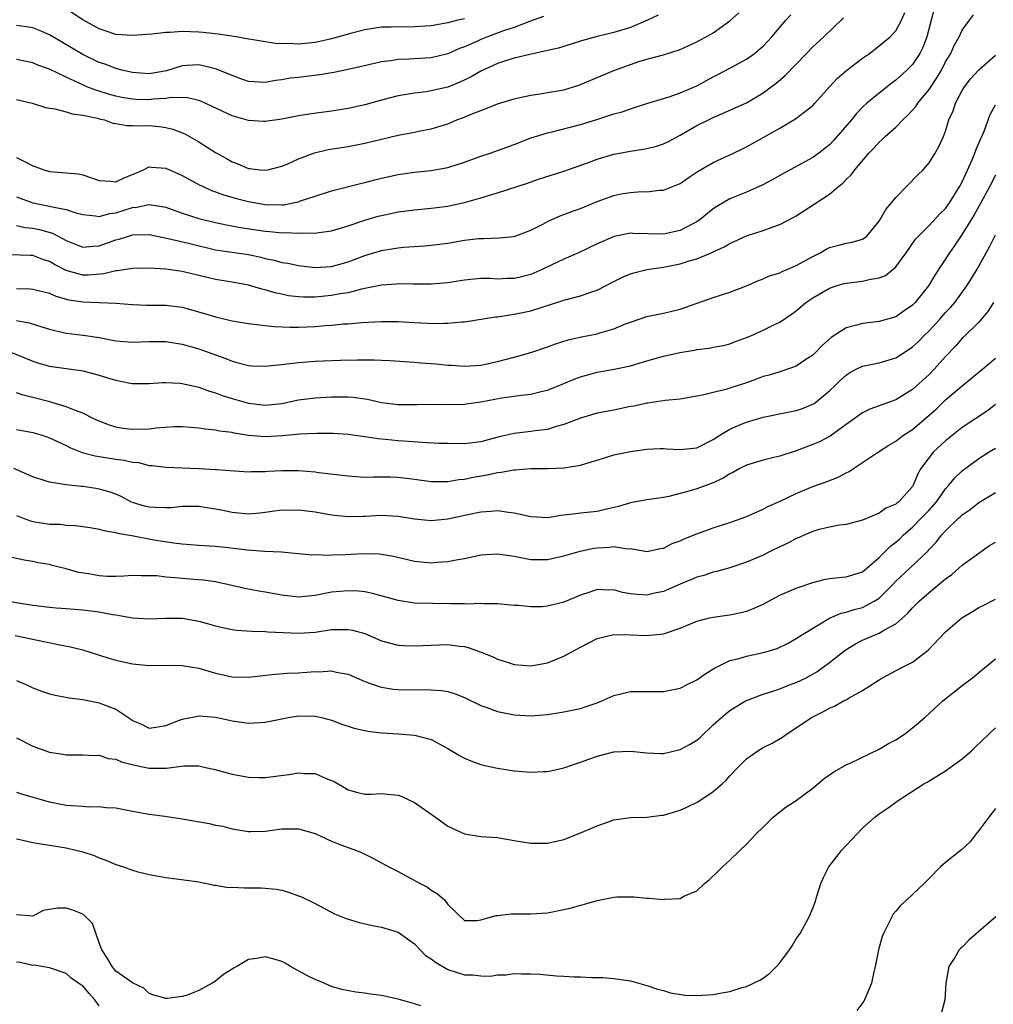
# Model space of a CAD drawing. Units: inches. Extents: x 2604000 to 2607000, y 1509000 to 1512000.
# Drawn here: x 2605247 to 2605365, y 1509882 to 1510001 of the extents above; entities that cross this region are included whole.
import ezdxf

# ---------------------------------------------------------------- set-up
doc = ezdxf.new("R2010")
doc.units = ezdxf.units.IN
doc.header["$MEASUREMENT"] = 0
doc.layers.add('LD26041509_2ft', color=60, linetype='Continuous')

msp = doc.modelspace()

# ---------------------------------------------------------------- linework, layer by layer
at = {"layer": 'LD26041509_2ft'}
for points, elevation in [([(2605357.62, 1510002.38), (2605357.27, 1510001), (2605356.73, 1509999), (2605356.27, 1509997.73), (2605355.88, 1509997), (2605355, 1509995.67), (2605354.34, 1509995), (2605353, 1509993.77), (2605352.55, 1509993.45), (2605351, 1509992.22), (2605349.52, 1509991), (2605349, 1509990.54), (2605348.24, 1509989.76), (2605347.64, 1509989), (2605345.5, 1509986.5), (2605345, 1509985.99), (2605343.73, 1509985), (2605343, 1509984.47), (2605340.25, 1509983), (2605339, 1509982.29), (2605338.19, 1509981.81), (2605336.88, 1509981.12), (2605335, 1509980.31), (2605333, 1509979.48), (2605331.43, 1509978.57), (2605331, 1509978.28), (2605330.28, 1509977.72), (2605329.41, 1509977), (2605329, 1509976.72), (2605328.45, 1509976.45), (2605327, 1509975.68), (2605325, 1509975.24), (2605321.32, 1509975.32), (2605321, 1509975.35), (2605319.04, 1509974.96), (2605317, 1509974.08), (2605314.74, 1509973), (2605313, 1509972.22), (2605311.52, 1509971.52), (2605310.46, 1509971), (2605309, 1509970.37), (2605307.9, 1509970.1), (2605307, 1509969.89), (2605306.12, 1509969.88), (2605305, 1509969.83), (2605304.11, 1509969.89), (2605303, 1509969.88), (2605302.18, 1509969.82), (2605301, 1509969.7), (2605299, 1509969.37), (2605297, 1509969.19), (2605294.81, 1509969.19), (2605293, 1509969.23), (2605292.8, 1509969.2), (2605291, 1509969.08), (2605288.59, 1509968.59), (2605287, 1509968.18), (2605286.03, 1509968.03), (2605285, 1509967.83), (2605283, 1509967.64), (2605281.64, 1509967.64), (2605281, 1509967.67), (2605279.82, 1509967.82), (2605279, 1509967.99), (2605278.16, 1509968.16), (2605277, 1509968.52), (2605276.6, 1509968.6), (2605275, 1509969.08), (2605273, 1509969.46), (2605271, 1509969.78), (2605270.01, 1509970.01), (2605267, 1509970.75), (2605265.01, 1509971.01), (2605263, 1509971.12), (2605261, 1509971.1), (2605259.18, 1509970.82), (2605259, 1509970.82), (2605257.55, 1509970.45), (2605255.7, 1509970.3), (2605255, 1509970.3), (2605253, 1509970.85), (2605251.58, 1509971.58), (2605251, 1509971.94), (2605250.19, 1509972.19), (2605249, 1509972.68), (2605248.68, 1509972.68), (2605245, 1509972.8)], 8576), ([(2605301, 1510001.18), (2605300.22, 1510001), (2605299, 1510000.69), (2605297, 1510000.33), (2605295, 1510000.19), (2605294.18, 1510000.18), (2605293, 1510000.21), (2605292.16, 1510000.16), (2605291, 1510000.16), (2605289, 1509999.85), (2605287.44, 1509999.44), (2605285, 1509998.75), (2605283.57, 1509998.43), (2605283, 1509998.32), (2605281, 1509998.13), (2605279.81, 1509998.19), (2605279, 1509998.18), (2605278.22, 1509998.22), (2605277, 1509998.4), (2605275.32, 1509998.68), (2605275, 1509998.72), (2605273.49, 1509999), (2605271.33, 1509999.32), (2605269.53, 1509999.53), (2605269, 1509999.57), (2605267, 1509999.64), (2605265.54, 1509999.54), (2605265, 1509999.53), (2605263.33, 1509999.33), (2605261, 1509999.15), (2605259, 1509999.3), (2605257.71, 1509999.71), (2605257, 1509999.97), (2605255, 1510001.07), (2605253, 1510002.38)], 8590), ([(2605247, 1509976.26), (2605248.05, 1509976.05), (2605249, 1509975.97), (2605249.8, 1509975.8), (2605251.35, 1509975.35), (2605253, 1509974.46), (2605255, 1509973.65), (2605256.21, 1509973.79), (2605257, 1509973.82), (2605259, 1509974.53), (2605259.38, 1509974.62), (2605260.52, 1509975), (2605261, 1509975.14), (2605263, 1509975.18), (2605265.28, 1509974.72), (2605267.89, 1509974.11), (2605271, 1509973.36), (2605275, 1509972.79), (2605276.46, 1509972.46), (2605277, 1509972.31), (2605278.09, 1509972.09), (2605279, 1509971.82), (2605279.72, 1509971.72), (2605281, 1509971.44), (2605283, 1509971.22), (2605285, 1509971.33), (2605287, 1509971.88), (2605289, 1509972.66), (2605291, 1509973.28), (2605292.49, 1509973.51), (2605293, 1509973.6), (2605293.67, 1509973.67), (2605296.19, 1509973.81), (2605297, 1509973.89), (2605299, 1509974.16), (2605301, 1509974.51), (2605302.71, 1509974.71), (2605303, 1509974.73), (2605303.29, 1509974.71), (2605305.22, 1509974.78), (2605307, 1509974.97), (2605309, 1509975.73), (2605310.44, 1509976.44), (2605311, 1509976.74), (2605312.55, 1509977.45), (2605313, 1509977.59), (2605314.01, 1509977.99), (2605315, 1509978.33), (2605317, 1509979.15), (2605319, 1509979.89), (2605320.11, 1509980.12), (2605321, 1509980.27), (2605322.36, 1509980.36), (2605323, 1509980.34), (2605324.52, 1509980.52), (2605325, 1509980.52), (2605327, 1509981.33), (2605327.98, 1509982.02), (2605329.19, 1509982.81), (2605331, 1509983.88), (2605333.45, 1509985), (2605334.5, 1509985.5), (2605335, 1509985.75), (2605339, 1509988.02), (2605340.89, 1509989.11), (2605341.93, 1509989.93), (2605343, 1509990.74), (2605343.25, 1509991), (2605344.99, 1509993), (2605345.96, 1509994.04), (2605347.09, 1509995), (2605349, 1509996.44), (2605349.81, 1509997), (2605351, 1509997.91), (2605352.32, 1509999), (2605353, 1509999.73), (2605353.68, 1510001), (2605354.08, 1510001.92)], 8578), ([(2605247, 1509991.46), (2605248.91, 1509991), (2605250.51, 1509990.51), (2605251, 1509990.42), (2605251.65, 1509990.35), (2605253, 1509989.98), (2605253.72, 1509989.72), (2605255, 1509989.58), (2605256.8, 1509989.2), (2605257, 1509989.13), (2605257.61, 1509989), (2605258.61, 1509988.61), (2605259, 1509988.56), (2605260.32, 1509988.32), (2605261, 1509988.34), (2605262.3, 1509988.3), (2605263, 1509988.32), (2605264.22, 1509988.22), (2605265, 1509988.09), (2605265.88, 1509987.88), (2605267.31, 1509987.31), (2605267.87, 1509987), (2605269, 1509986.36), (2605271, 1509985.08), (2605272.33, 1509984.33), (2605273, 1509983.93), (2605273.7, 1509983.7), (2605275, 1509983.15), (2605275.14, 1509983.14), (2605276.33, 1509983), (2605277, 1509982.94), (2605277.33, 1509983), (2605279, 1509983.41), (2605279.71, 1509983.71), (2605281, 1509984.32), (2605282.95, 1509985.05), (2605284.58, 1509985.42), (2605287, 1509985.81), (2605289, 1509986.19), (2605293, 1509987.14), (2605295, 1509987.52), (2605295.67, 1509987.67), (2605297, 1509987.91), (2605298.34, 1509988.34), (2605299, 1509988.53), (2605300.1, 1509989), (2605300.76, 1509989.24), (2605301.61, 1509989.61), (2605303, 1509990.15), (2605303.64, 1509990.36), (2605305, 1509990.92), (2605307, 1509991.55), (2605307.69, 1509991.69), (2605309, 1509991.99), (2605310.14, 1509992.14), (2605311, 1509992.28), (2605313, 1509992.64), (2605314.81, 1509993.19), (2605315, 1509993.25), (2605319, 1509994.94), (2605321, 1509995.68), (2605322.03, 1509996.03), (2605323, 1509996.32), (2605325, 1509996.85), (2605327, 1509997.46), (2605328.04, 1509997.96), (2605329, 1509998.39), (2605329.38, 1509998.62), (2605330.13, 1509999), (2605331, 1509999.5), (2605333, 1510000.92), (2605334.09, 1510001.91)], 8584), ([(2605247, 1509984.48), (2605248, 1509984), (2605249, 1509983.47), (2605249.36, 1509983.36), (2605250.32, 1509983), (2605251, 1509982.8), (2605254.5, 1509982.5), (2605255, 1509982.4), (2605257, 1509981.68), (2605258.4, 1509981.6), (2605259, 1509981.53), (2605259.98, 1509982.02), (2605261, 1509982.43), (2605262.32, 1509983), (2605263, 1509983.34), (2605263.29, 1509983.29), (2605265, 1509983.2), (2605267, 1509982.3), (2605269.13, 1509981.13), (2605269.42, 1509981), (2605270.51, 1509980.51), (2605271, 1509980.35), (2605271.97, 1509979.97), (2605273.53, 1509979.53), (2605275, 1509979.15), (2605277, 1509978.8), (2605279, 1509978.77), (2605279.22, 1509978.78), (2605280.37, 1509979), (2605281, 1509979.14), (2605281.23, 1509979.23), (2605283, 1509979.83), (2605285, 1509980.45), (2605288.62, 1509981.38), (2605289, 1509981.46), (2605290.21, 1509981.79), (2605291, 1509981.98), (2605293, 1509982.42), (2605295, 1509982.7), (2605297, 1509982.9), (2605299, 1509983.26), (2605301, 1509983.89), (2605303, 1509984.63), (2605304.11, 1509985), (2605307, 1509986.03), (2605309.14, 1509986.86), (2605309.57, 1509987), (2605311, 1509987.45), (2605311.57, 1509987.57), (2605315, 1509988.46), (2605316.96, 1509989.04), (2605319, 1509989.72), (2605320.01, 1509989.99), (2605321, 1509990.34), (2605321.52, 1509990.48), (2605323.12, 1509991), (2605325, 1509991.59), (2605325.82, 1509991.82), (2605327, 1509992.25), (2605329, 1509993.11), (2605331, 1509994.19), (2605331.55, 1509994.45), (2605333, 1509995.22), (2605335, 1509996.32), (2605335.96, 1509997), (2605336.53, 1509997.47), (2605337, 1509997.9), (2605337.55, 1509998.45), (2605338.05, 1509999), (2605339.73, 1510001), (2605340.33, 1510001.67)], 8582), ([(2605247, 1509968.67), (2605248.64, 1509968.64), (2605249, 1509968.61), (2605251, 1509968.11), (2605251.76, 1509967.76), (2605253.33, 1509967.33), (2605255, 1509967.08), (2605257.02, 1509967.02), (2605259, 1509966.93), (2605261, 1509966.75), (2605262.68, 1509966.68), (2605265, 1509966.66), (2605267, 1509966.42), (2605269.69, 1509965.69), (2605271, 1509965.28), (2605273, 1509964.81), (2605275, 1509964.49), (2605276.31, 1509964.31), (2605277, 1509964.24), (2605278.1, 1509964.1), (2605280.01, 1509964.01), (2605281, 1509964.03), (2605283, 1509964.11), (2605284.22, 1509964.22), (2605285, 1509964.27), (2605286.41, 1509964.41), (2605287, 1509964.44), (2605288.59, 1509964.59), (2605291, 1509964.73), (2605293, 1509964.72), (2605295, 1509964.59), (2605296.52, 1509964.52), (2605297, 1509964.48), (2605298.51, 1509964.51), (2605299, 1509964.5), (2605300.68, 1509964.68), (2605301, 1509964.69), (2605304.73, 1509965.27), (2605305, 1509965.29), (2605306.48, 1509965.52), (2605307, 1509965.58), (2605309, 1509966.01), (2605313, 1509967.29), (2605315, 1509967.8), (2605316.25, 1509968.25), (2605317, 1509968.47), (2605319, 1509969.52), (2605319.99, 1509970.01), (2605321, 1509970.47), (2605321.41, 1509970.59), (2605323, 1509970.98), (2605325, 1509971.25), (2605327, 1509971.64), (2605327.97, 1509971.97), (2605329, 1509972.26), (2605330.93, 1509973.07), (2605331, 1509973.11), (2605332.31, 1509973.69), (2605333, 1509974.12), (2605335, 1509975.03), (2605337, 1509975.67), (2605338.08, 1509976.08), (2605339, 1509976.38), (2605340.72, 1509977.28), (2605341, 1509977.44), (2605343.17, 1509978.83), (2605345, 1509980.07), (2605346.12, 1509981), (2605346.61, 1509981.39), (2605347, 1509981.81), (2605347.61, 1509982.39), (2605348.06, 1509983), (2605349.75, 1509985), (2605350.37, 1509985.63), (2605351, 1509986.31), (2605351.36, 1509986.64), (2605351.7, 1509987), (2605353, 1509988.14), (2605353.84, 1509989), (2605354.43, 1509989.57), (2605355.39, 1509990.61), (2605355.64, 1509991), (2605357, 1509992.67), (2605357.95, 1509994.05), (2605358.51, 1509995), (2605359, 1509995.98), (2605359.61, 1509997), (2605360.03, 1509997.97), (2605360.63, 1509999), (2605361, 1509999.82), (2605361.88, 1510001), (2605362.34, 1510001.66)], 8574), ([(2605324.37, 1510001.63), (2605323.06, 1510001), (2605321, 1510000.13), (2605319, 1509999.53), (2605317, 1509999.06), (2605315.38, 1509998.62), (2605315, 1509998.49), (2605312.34, 1509997.66), (2605311, 1509997.35), (2605308.89, 1509996.89), (2605307, 1509996.44), (2605306.2, 1509996.2), (2605305, 1509995.81), (2605303, 1509994.88), (2605301.83, 1509994.17), (2605300.47, 1509993.53), (2605299, 1509992.96), (2605297, 1509992.49), (2605296.39, 1509992.39), (2605295, 1509992.22), (2605294.04, 1509992.04), (2605293, 1509991.89), (2605291, 1509991.39), (2605289, 1509990.83), (2605287, 1509990.37), (2605285, 1509990.05), (2605284.06, 1509989.94), (2605282.3, 1509989.7), (2605281, 1509989.47), (2605279, 1509989.07), (2605277, 1509988.79), (2605276.8, 1509988.8), (2605275, 1509988.92), (2605273, 1509989.49), (2605270.62, 1509990.62), (2605269.24, 1509991.24), (2605269, 1509991.32), (2605267.64, 1509991.64), (2605265.68, 1509991.68), (2605265, 1509991.57), (2605263.49, 1509991.49), (2605263, 1509991.43), (2605261.46, 1509991.46), (2605261, 1509991.48), (2605259.7, 1509991.7), (2605259, 1509991.86), (2605258.11, 1509992.11), (2605257, 1509992.46), (2605256.58, 1509992.58), (2605255.51, 1509993), (2605255, 1509993.21), (2605254.59, 1509993.41), (2605253, 1509994.13), (2605251, 1509995.1), (2605249.6, 1509995.6), (2605249, 1509995.86), (2605247, 1509996.29)], 8586), ([(2605310.53, 1510001.47), (2605308.84, 1510000.84), (2605307, 1510000.14), (2605305.71, 1509999.71), (2605303.79, 1509999), (2605303, 1509998.68), (2605302.4, 1509998.4), (2605301, 1509997.79), (2605300.42, 1509997.58), (2605299, 1509996.94), (2605297, 1509996.48), (2605294.32, 1509996.32), (2605293, 1509996.28), (2605292.13, 1509996.13), (2605291, 1509995.99), (2605289.66, 1509995.66), (2605287, 1509995.05), (2605285.28, 1509994.72), (2605283.57, 1509994.43), (2605281, 1509994.12), (2605279.99, 1509994.01), (2605279, 1509993.81), (2605278.25, 1509993.75), (2605277, 1509993.5), (2605275, 1509993.62), (2605274.07, 1509993.93), (2605273, 1509994.33), (2605271.13, 1509995.13), (2605269.53, 1509995.53), (2605269, 1509995.63), (2605267.54, 1509995.54), (2605267, 1509995.52), (2605265.08, 1509994.92), (2605263, 1509994.56), (2605261, 1509994.69), (2605259.71, 1509995), (2605259.17, 1509995.17), (2605259, 1509995.2), (2605257.7, 1509995.7), (2605257, 1509995.92), (2605255, 1509996.86), (2605251, 1509999.26), (2605249.78, 1509999.78), (2605249, 1510000.09), (2605248.23, 1510000.23), (2605247, 1510000.39)], 8588), ([(2605247, 1509979.71), (2605249, 1509979.02), (2605251, 1509978.62), (2605251.53, 1509978.47), (2605253, 1509978.21), (2605254.19, 1509977.81), (2605255, 1509977.61), (2605256.54, 1509977.46), (2605257, 1509977.37), (2605258.28, 1509977.72), (2605259, 1509977.79), (2605261, 1509978.43), (2605261.53, 1509978.47), (2605263, 1509978.82), (2605263.24, 1509978.76), (2605265, 1509978.49), (2605267, 1509977.77), (2605269, 1509977.13), (2605269.49, 1509977), (2605271, 1509976.63), (2605272.34, 1509976.34), (2605274.03, 1509976.03), (2605277, 1509975.59), (2605277.56, 1509975.56), (2605279, 1509975.4), (2605279.43, 1509975.43), (2605281, 1509975.35), (2605281.4, 1509975.4), (2605283, 1509975.37), (2605283.45, 1509975.45), (2605285, 1509975.63), (2605287, 1509976.22), (2605289, 1509976.91), (2605290.61, 1509977.39), (2605291, 1509977.5), (2605293, 1509977.93), (2605295, 1509978.18), (2605297, 1509978.35), (2605299, 1509978.61), (2605299.33, 1509978.67), (2605301, 1509979.03), (2605303, 1509979.61), (2605303.89, 1509979.89), (2605305, 1509980.22), (2605308.62, 1509981.38), (2605309.8, 1509981.8), (2605313, 1509982.82), (2605315.82, 1509983.82), (2605317, 1509984.27), (2605319, 1509984.85), (2605321, 1509985.23), (2605322.54, 1509985.46), (2605323, 1509985.55), (2605324.16, 1509985.84), (2605325, 1509986.12), (2605325.6, 1509986.4), (2605327, 1509987.15), (2605329, 1509988.31), (2605330.4, 1509989), (2605331, 1509989.28), (2605332.2, 1509989.8), (2605335, 1509991.07), (2605337, 1509992.25), (2605338.56, 1509993.44), (2605339.64, 1509994.36), (2605342.25, 1509997), (2605343, 1509997.8), (2605344.32, 1509999), (2605346.69, 1510001.31)], 8580), ([(2605247, 1509964.84), (2605248.54, 1509964.54), (2605250.08, 1509964.08), (2605251, 1509963.79), (2605251.62, 1509963.62), (2605253, 1509963.32), (2605255.07, 1509963.07), (2605257, 1509962.78), (2605259, 1509962.38), (2605261, 1509962.22), (2605263, 1509962.31), (2605265, 1509962.3), (2605267, 1509962), (2605269, 1509961.43), (2605271, 1509960.69), (2605272.25, 1509960.25), (2605273, 1509959.92), (2605273.75, 1509959.75), (2605275, 1509959.41), (2605275.39, 1509959.39), (2605277, 1509959.34), (2605277.36, 1509959.36), (2605279, 1509959.55), (2605279.6, 1509959.6), (2605281, 1509959.78), (2605283, 1509959.94), (2605286.06, 1509960.06), (2605288.11, 1509960.11), (2605290.11, 1509960.11), (2605291, 1509960.06), (2605292.03, 1509960.03), (2605295, 1509959.83), (2605295.75, 1509959.75), (2605297.6, 1509959.6), (2605299, 1509959.46), (2605299.44, 1509959.44), (2605301, 1509959.33), (2605303, 1509959.46), (2605305, 1509959.91), (2605307, 1509960.43), (2605309, 1509960.99), (2605311, 1509961.66), (2605311.98, 1509962.02), (2605313.5, 1509962.5), (2605315.13, 1509962.87), (2605317, 1509963.23), (2605317.34, 1509963.34), (2605319, 1509963.82), (2605320.42, 1509964.42), (2605321, 1509964.64), (2605323, 1509965.32), (2605324.39, 1509965.61), (2605325, 1509965.72), (2605327, 1509966.18), (2605331, 1509967.59), (2605333, 1509968.24), (2605334.98, 1509969.02), (2605336.37, 1509969.63), (2605337, 1509969.86), (2605337.79, 1509970.21), (2605339, 1509970.58), (2605339.28, 1509970.72), (2605339.97, 1509971), (2605341, 1509971.44), (2605343, 1509972.56), (2605343.89, 1509973), (2605344.59, 1509973.41), (2605345, 1509973.62), (2605346.11, 1509973.89), (2605347, 1509974.14), (2605347.74, 1509974.26), (2605349, 1509974.64), (2605349.49, 1509975), (2605351, 1509976.81), (2605351.12, 1509977), (2605351.78, 1509978.22), (2605352.48, 1509979), (2605353, 1509979.66), (2605354.32, 1509981), (2605355.63, 1509982.37), (2605356.3, 1509983), (2605357, 1509983.82), (2605357.73, 1509985), (2605358.2, 1509985.8), (2605358.74, 1509987), (2605359, 1509987.65), (2605359.4, 1509989), (2605359.91, 1509990.09), (2605360.18, 1509991), (2605361, 1509992.52), (2605361.28, 1509993), (2605362.03, 1509993.97), (2605363, 1509995.02), (2605365, 1509996.79)], 8572), ([(2605246.32, 1509961), (2605249, 1509959.93), (2605249.71, 1509959.71), (2605251, 1509959.34), (2605253, 1509959.03), (2605254.79, 1509958.79), (2605255, 1509958.75), (2605257, 1509958.25), (2605258.1, 1509957.9), (2605259, 1509957.64), (2605260.71, 1509957.29), (2605261, 1509957.24), (2605263, 1509957.25), (2605264.63, 1509957.37), (2605265, 1509957.37), (2605266.71, 1509957.29), (2605267, 1509957.25), (2605268.83, 1509956.83), (2605269, 1509956.8), (2605270.3, 1509956.3), (2605271, 1509956.12), (2605271.81, 1509955.81), (2605273, 1509955.43), (2605275, 1509954.86), (2605277, 1509954.64), (2605279, 1509954.85), (2605281, 1509955.26), (2605283, 1509955.53), (2605285, 1509955.63), (2605285.63, 1509955.63), (2605287, 1509955.62), (2605287.58, 1509955.58), (2605289.34, 1509955.34), (2605291, 1509954.95), (2605293, 1509954.71), (2605295.28, 1509954.72), (2605297, 1509954.75), (2605299, 1509954.72), (2605301, 1509954.75), (2605301.22, 1509954.78), (2605303, 1509955.03), (2605305.5, 1509955.5), (2605307, 1509955.71), (2605307.84, 1509955.84), (2605309, 1509955.94), (2605310.27, 1509956.27), (2605311, 1509956.44), (2605313, 1509957.25), (2605314.23, 1509957.77), (2605315, 1509958.05), (2605317, 1509958.59), (2605319.05, 1509958.95), (2605321, 1509959.37), (2605323, 1509959.99), (2605325, 1509960.54), (2605326.98, 1509960.98), (2605328.74, 1509961.26), (2605329, 1509961.32), (2605330.51, 1509961.49), (2605331, 1509961.61), (2605332.18, 1509961.82), (2605333, 1509962.03), (2605333.69, 1509962.31), (2605335, 1509962.77), (2605335.53, 1509963), (2605337, 1509963.65), (2605338.31, 1509964.31), (2605339, 1509964.63), (2605340.42, 1509965.58), (2605341, 1509966.01), (2605342.16, 1509967), (2605343, 1509967.55), (2605345, 1509968.72), (2605345.82, 1509969), (2605346.72, 1509969.28), (2605347, 1509969.34), (2605349, 1509969.57), (2605349.79, 1509969.79), (2605351, 1509969.98), (2605351.74, 1509970.26), (2605352.66, 1509971), (2605353, 1509971.3), (2605354.24, 1509973), (2605355.38, 1509974.62), (2605355.71, 1509975), (2605357, 1509976.27), (2605358.32, 1509977.68), (2605359, 1509978.34), (2605359.48, 1509979), (2605360.72, 1509981), (2605361, 1509981.53), (2605362.2, 1509984.2), (2605362.53, 1509985), (2605362.64, 1509985.36), (2605363.24, 1509986.76), (2605363.37, 1509987), (2605363.65, 1509987.65), (2605364.36, 1509989.64), (2605365, 1509990.8)], 8570), ([(2605365, 1509982.35), (2605364.31, 1509981), (2605363.25, 1509979), (2605362.44, 1509977.56), (2605361, 1509975.22), (2605360.84, 1509975), (2605360.11, 1509973.89), (2605359.45, 1509973), (2605357.7, 1509970.3), (2605356.94, 1509969), (2605355.33, 1509967), (2605355, 1509966.67), (2605354, 1509966), (2605353, 1509965.29), (2605351, 1509964.7), (2605349, 1509964.48), (2605348.26, 1509964.26), (2605347, 1509963.95), (2605345.22, 1509962.78), (2605344.16, 1509961.84), (2605343.36, 1509961), (2605343, 1509960.66), (2605342.04, 1509960.04), (2605341, 1509959.34), (2605339.27, 1509958.73), (2605339, 1509958.66), (2605337.74, 1509958.26), (2605337, 1509958.08), (2605336.22, 1509957.78), (2605335, 1509957.34), (2605333, 1509956.66), (2605332.51, 1509956.51), (2605331, 1509956.17), (2605329.87, 1509955.87), (2605329, 1509955.73), (2605327.43, 1509955.43), (2605327, 1509955.36), (2605325.18, 1509955.18), (2605323.12, 1509954.88), (2605323, 1509954.88), (2605321.47, 1509954.53), (2605321, 1509954.46), (2605319, 1509954.04), (2605318.12, 1509953.88), (2605317, 1509953.65), (2605315, 1509953.08), (2605313, 1509952.29), (2605312.05, 1509952.05), (2605311, 1509951.69), (2605309.52, 1509951.52), (2605309, 1509951.44), (2605307, 1509951.23), (2605305.19, 1509950.81), (2605303, 1509950.22), (2605301, 1509949.97), (2605299, 1509950), (2605297.97, 1509950.03), (2605295.86, 1509950.14), (2605294.27, 1509950.27), (2605293, 1509950.35), (2605291.51, 1509950.49), (2605290.56, 1509950.56), (2605289, 1509950.81), (2605287, 1509951.1), (2605285.2, 1509951.2), (2605283.21, 1509951.21), (2605281.15, 1509951.15), (2605279.06, 1509950.94), (2605277, 1509950.82), (2605275, 1509950.99), (2605273.26, 1509951.26), (2605273, 1509951.32), (2605271.5, 1509951.5), (2605271, 1509951.63), (2605269.74, 1509951.74), (2605269, 1509951.88), (2605267, 1509952.03), (2605266.02, 1509952.02), (2605263.86, 1509951.86), (2605263, 1509951.74), (2605261, 1509951.7), (2605259.84, 1509951.84), (2605259, 1509951.99), (2605258.21, 1509952.21), (2605257, 1509952.69), (2605256.32, 1509953), (2605255, 1509953.66), (2605253.99, 1509954.01), (2605253, 1509954.44), (2605251.02, 1509955.02), (2605249, 1509955.56), (2605247.84, 1509955.84), (2605247, 1509956.12)], 8568), ([(2605247, 1509951.72), (2605249, 1509951.34), (2605249.26, 1509951.26), (2605250.1, 1509951), (2605251, 1509950.69), (2605253, 1509949.77), (2605253.51, 1509949.51), (2605254.94, 1509948.94), (2605256.52, 1509948.52), (2605259, 1509948.12), (2605260.01, 1509948.01), (2605261, 1509947.78), (2605261.72, 1509947.72), (2605263, 1509947.38), (2605263.36, 1509947.36), (2605265, 1509947.15), (2605269.01, 1509947.01), (2605271, 1509946.9), (2605271.12, 1509946.88), (2605273.29, 1509946.71), (2605275, 1509946.61), (2605275.36, 1509946.64), (2605277, 1509946.65), (2605277.31, 1509946.69), (2605279, 1509946.78), (2605281, 1509946.77), (2605283, 1509946.6), (2605283.47, 1509946.53), (2605287, 1509946.1), (2605287.95, 1509946.05), (2605289, 1509945.96), (2605290, 1509946), (2605292.01, 1509945.99), (2605293, 1509945.96), (2605295, 1509945.71), (2605297, 1509945.43), (2605298.55, 1509945.45), (2605299, 1509945.43), (2605300.33, 1509945.67), (2605301, 1509945.72), (2605302.05, 1509945.95), (2605303.76, 1509946.24), (2605305, 1509946.53), (2605305.45, 1509946.55), (2605307, 1509946.86), (2605307.15, 1509946.85), (2605309, 1509947), (2605311, 1509947.02), (2605313, 1509947.1), (2605315, 1509947.42), (2605315.62, 1509947.62), (2605317, 1509948.02), (2605319, 1509948.63), (2605321, 1509949.05), (2605323, 1509949.33), (2605324.6, 1509949.4), (2605325, 1509949.4), (2605325.36, 1509949.36), (2605327, 1509949.29), (2605329, 1509949.51), (2605331, 1509950.49), (2605331.78, 1509951), (2605333, 1509951.76), (2605334.29, 1509952.29), (2605335, 1509952.6), (2605337, 1509953.17), (2605340.17, 1509953.83), (2605341, 1509953.98), (2605341.75, 1509954.25), (2605343, 1509954.75), (2605343.16, 1509954.84), (2605343.36, 1509955), (2605345, 1509956.34), (2605345.69, 1509957), (2605346.34, 1509957.66), (2605347, 1509958.26), (2605347.45, 1509958.55), (2605348.3, 1509959), (2605349, 1509959.33), (2605349.4, 1509959.4), (2605351, 1509959.75), (2605353, 1509960.34), (2605354.62, 1509961.38), (2605355, 1509961.64), (2605355.71, 1509962.29), (2605356.39, 1509963), (2605357, 1509963.6), (2605358.29, 1509965), (2605359, 1509965.8), (2605359.59, 1509966.41), (2605360.11, 1509967), (2605361.57, 1509969), (2605362.12, 1509969.88), (2605362.78, 1509971), (2605364.29, 1509973.71), (2605365, 1509975.14)], 8566), ([(2605364.75, 1509967), (2605364.09, 1509965.91), (2605363, 1509964.64), (2605361.16, 1509962.84), (2605361, 1509962.7), (2605360.21, 1509961.79), (2605359, 1509960.51), (2605357.66, 1509959), (2605357, 1509958.34), (2605355, 1509956.53), (2605353, 1509955.27), (2605351.31, 1509954.69), (2605351, 1509954.55), (2605349.87, 1509954.13), (2605349, 1509953.71), (2605347, 1509952.29), (2605345.1, 1509950.9), (2605343.79, 1509950.21), (2605343, 1509949.88), (2605341, 1509949.15), (2605339, 1509948.49), (2605338.31, 1509948.31), (2605337, 1509948), (2605335, 1509947.41), (2605334.2, 1509947), (2605333.43, 1509946.57), (2605333, 1509946.35), (2605332.18, 1509945.82), (2605330.8, 1509945.2), (2605330.22, 1509945), (2605329, 1509944.54), (2605328.34, 1509944.34), (2605327, 1509943.97), (2605325.64, 1509943.64), (2605325, 1509943.51), (2605323, 1509943.24), (2605321, 1509942.88), (2605319.57, 1509942.43), (2605318.11, 1509942.11), (2605317, 1509941.83), (2605315, 1509941.61), (2605314.44, 1509941.56), (2605313, 1509941.36), (2605312.67, 1509941.33), (2605311, 1509941.07), (2605309, 1509941.16), (2605307, 1509941.63), (2605306.3, 1509941.7), (2605305, 1509941.91), (2605304.19, 1509941.81), (2605303, 1509941.75), (2605301.42, 1509941.42), (2605299, 1509940.88), (2605297, 1509940.68), (2605295, 1509940.88), (2605293, 1509941.22), (2605291, 1509941.32), (2605289, 1509941.22), (2605288.77, 1509941.23), (2605287, 1509941.18), (2605285.33, 1509941.33), (2605285, 1509941.37), (2605283, 1509941.73), (2605281, 1509941.99), (2605280.04, 1509941.96), (2605279, 1509941.97), (2605277.84, 1509941.84), (2605277, 1509941.71), (2605276.36, 1509941.64), (2605275, 1509941.52), (2605273, 1509941.69), (2605272.1, 1509941.9), (2605271, 1509942.12), (2605269, 1509942.44), (2605267.59, 1509942.41), (2605267, 1509942.43), (2605265.72, 1509942.28), (2605265, 1509942.26), (2605263.71, 1509942.29), (2605263, 1509942.33), (2605262.46, 1509942.46), (2605261, 1509942.91), (2605260.79, 1509943), (2605259.62, 1509943.62), (2605259, 1509943.9), (2605258.19, 1509944.19), (2605257, 1509944.53), (2605256.58, 1509944.58), (2605255, 1509944.84), (2605254.84, 1509944.84), (2605253, 1509945.04), (2605251, 1509945.34), (2605250.47, 1509945.53), (2605249, 1509945.98), (2605246.68, 1509947)], 8564), ([(2605247, 1509941.33), (2605247.84, 1509941), (2605248.69, 1509940.69), (2605249, 1509940.62), (2605251, 1509940.3), (2605252.28, 1509940.28), (2605253, 1509940.17), (2605254.15, 1509940.15), (2605255, 1509940.02), (2605255.89, 1509939.89), (2605257, 1509939.71), (2605257.53, 1509939.53), (2605259, 1509939.3), (2605259.21, 1509939.21), (2605261.13, 1509938.87), (2605263.59, 1509938.41), (2605265.97, 1509938.03), (2605267, 1509937.92), (2605269, 1509937.77), (2605270.3, 1509937.7), (2605271, 1509937.64), (2605272.52, 1509937.48), (2605274.81, 1509937.19), (2605276.96, 1509937.04), (2605278.96, 1509936.96), (2605282.62, 1509936.62), (2605283, 1509936.63), (2605284.57, 1509936.57), (2605285, 1509936.61), (2605286.66, 1509936.66), (2605288.77, 1509936.77), (2605290.73, 1509936.73), (2605291, 1509936.7), (2605292.45, 1509936.45), (2605295, 1509935.84), (2605297, 1509935.64), (2605297.71, 1509935.71), (2605299, 1509935.78), (2605299.99, 1509935.99), (2605301, 1509936.17), (2605303, 1509936.61), (2605305, 1509936.73), (2605307, 1509936.43), (2605309, 1509936.05), (2605311, 1509936.04), (2605313, 1509936.48), (2605314.96, 1509937.04), (2605316.61, 1509937.39), (2605317, 1509937.45), (2605318.48, 1509937.52), (2605319, 1509937.59), (2605320.66, 1509937.33), (2605321, 1509937.35), (2605323, 1509937.01), (2605324.65, 1509937.35), (2605325, 1509937.39), (2605326.05, 1509937.95), (2605327, 1509938.29), (2605327.48, 1509938.52), (2605329, 1509939.14), (2605331, 1509939.84), (2605333, 1509940.48), (2605334.49, 1509941), (2605335, 1509941.2), (2605337, 1509942.09), (2605337.59, 1509942.41), (2605339.07, 1509943.07), (2605341, 1509943.98), (2605343, 1509944.82), (2605344.6, 1509945.4), (2605346.04, 1509945.96), (2605347, 1509946.46), (2605347.37, 1509946.63), (2605347.91, 1509947), (2605349, 1509947.71), (2605350.9, 1509949), (2605352.17, 1509949.83), (2605353, 1509950.28), (2605353.4, 1509950.6), (2605353.94, 1509951), (2605355, 1509951.7), (2605357, 1509953.41), (2605357.84, 1509954.16), (2605359, 1509955.27), (2605361, 1509956.96), (2605363.48, 1509959), (2605365, 1509960.28)], 8562), ([(2605365, 1509954.71), (2605364.04, 1509953.96), (2605361, 1509951.95), (2605359, 1509950.35), (2605357.55, 1509949), (2605357, 1509948.31), (2605356.02, 1509947), (2605355.64, 1509946.36), (2605355.1, 1509945), (2605355, 1509944.85), (2605353.37, 1509943), (2605353.15, 1509942.85), (2605353, 1509942.7), (2605351.78, 1509942.22), (2605351, 1509941.61), (2605349, 1509940.79), (2605347, 1509940.27), (2605346.17, 1509940.17), (2605345, 1509939.94), (2605343.61, 1509939.61), (2605343, 1509939.42), (2605342.02, 1509939), (2605341.33, 1509938.67), (2605341, 1509938.56), (2605339.99, 1509938.01), (2605339, 1509937.56), (2605337.84, 1509937), (2605337, 1509936.57), (2605335, 1509935.7), (2605333, 1509935.05), (2605331.4, 1509934.6), (2605331, 1509934.51), (2605329.87, 1509934.13), (2605329, 1509933.9), (2605328.39, 1509933.61), (2605327, 1509933.06), (2605325, 1509932.19), (2605323.97, 1509931.97), (2605323, 1509931.75), (2605321.81, 1509931.81), (2605321, 1509931.9), (2605320.07, 1509932.07), (2605319, 1509932.38), (2605318.36, 1509932.36), (2605317, 1509932.43), (2605316.12, 1509932.12), (2605315, 1509931.76), (2605313, 1509930.91), (2605311, 1509930.4), (2605310.35, 1509930.35), (2605309, 1509930.32), (2605307.52, 1509930.48), (2605307, 1509930.51), (2605305, 1509930.71), (2605303.31, 1509930.69), (2605303, 1509930.73), (2605301.34, 1509930.66), (2605301, 1509930.69), (2605299.31, 1509930.69), (2605295, 1509930.79), (2605293, 1509931.09), (2605289.94, 1509931.94), (2605289, 1509932.13), (2605288.22, 1509932.22), (2605287, 1509932.28), (2605285, 1509932.09), (2605283, 1509931.69), (2605281, 1509931.51), (2605279, 1509931.74), (2605277, 1509932.1), (2605276.22, 1509932.22), (2605274.54, 1509932.54), (2605272.59, 1509933), (2605271, 1509933.33), (2605269.55, 1509933.55), (2605268.38, 1509933.62), (2605267, 1509933.74), (2605266.16, 1509933.84), (2605265, 1509933.91), (2605263.94, 1509934.06), (2605263, 1509934.08), (2605262.06, 1509934.06), (2605261, 1509934.1), (2605259.97, 1509934.03), (2605259, 1509934), (2605257.99, 1509934.01), (2605257, 1509934.07), (2605255.7, 1509934.3), (2605254.49, 1509934.49), (2605253, 1509934.93), (2605251.32, 1509935.32), (2605251, 1509935.42), (2605249.64, 1509935.64), (2605249, 1509935.79), (2605247.95, 1509935.95), (2605246.3, 1509936.3)], 8560), ([(2605245, 1509931.19), (2605249, 1509930.52), (2605250.37, 1509930.37), (2605251, 1509930.28), (2605251.79, 1509930.21), (2605253, 1509930.14), (2605255, 1509929.99), (2605257, 1509929.72), (2605258.58, 1509929.42), (2605259, 1509929.36), (2605260.98, 1509929.02), (2605263, 1509928.88), (2605265, 1509928.97), (2605267, 1509928.96), (2605269, 1509928.61), (2605271, 1509928.05), (2605271.85, 1509927.85), (2605273, 1509927.61), (2605273.53, 1509927.53), (2605275.39, 1509927.39), (2605277, 1509927.37), (2605277.33, 1509927.33), (2605281, 1509927.16), (2605283, 1509927.3), (2605285, 1509927.59), (2605285.62, 1509927.62), (2605287, 1509927.62), (2605287.52, 1509927.52), (2605289, 1509927.11), (2605291, 1509926.26), (2605293, 1509925.72), (2605293.67, 1509925.67), (2605295, 1509925.62), (2605297, 1509925.73), (2605299, 1509925.79), (2605300.4, 1509925.6), (2605301, 1509925.54), (2605301.44, 1509925.44), (2605302.92, 1509924.92), (2605304.35, 1509924.35), (2605305, 1509924.02), (2605305.8, 1509923.8), (2605307, 1509923.38), (2605309, 1509923.24), (2605311, 1509923.61), (2605313, 1509924.38), (2605315, 1509925.48), (2605317, 1509926.53), (2605319, 1509927.02), (2605321, 1509926.98), (2605323, 1509926.89), (2605325, 1509927.1), (2605327, 1509927.76), (2605329, 1509928.59), (2605330.55, 1509929), (2605331, 1509929.1), (2605332.68, 1509929.32), (2605333, 1509929.37), (2605334.36, 1509929.64), (2605335, 1509929.8), (2605335.85, 1509930.15), (2605337, 1509930.66), (2605339, 1509931.74), (2605341, 1509932.6), (2605343, 1509933.27), (2605344.36, 1509933.64), (2605345, 1509933.75), (2605346.11, 1509933.89), (2605347, 1509933.95), (2605349, 1509934.57), (2605349.52, 1509935), (2605351, 1509936.27), (2605352.36, 1509937.64), (2605353, 1509938.12), (2605353.46, 1509938.54), (2605353.92, 1509939), (2605355, 1509939.92), (2605356.06, 1509941), (2605357, 1509942), (2605357.89, 1509943), (2605359, 1509944.57), (2605359.4, 1509945), (2605360.11, 1509945.89), (2605361, 1509946.74), (2605363, 1509948.21), (2605364.24, 1509949), (2605365, 1509949.46)], 8558), ([(2605246.87, 1509926.87), (2605252.26, 1509925.74), (2605253.51, 1509925.51), (2605255, 1509925.14), (2605258.15, 1509924.15), (2605259, 1509923.9), (2605261, 1509923.47), (2605263, 1509923.28), (2605265.3, 1509923.3), (2605267, 1509923.28), (2605269, 1509922.94), (2605271, 1509922.34), (2605273, 1509921.89), (2605275, 1509921.86), (2605277.8, 1509922.2), (2605279.66, 1509922.34), (2605281, 1509922.39), (2605283, 1509922.54), (2605283.48, 1509922.52), (2605285, 1509922.61), (2605285.53, 1509922.47), (2605287, 1509922.22), (2605289, 1509921.35), (2605290.73, 1509920.73), (2605291, 1509920.66), (2605292.43, 1509920.43), (2605293, 1509920.38), (2605294.34, 1509920.34), (2605296.37, 1509920.37), (2605297, 1509920.34), (2605298.26, 1509920.26), (2605299, 1509920.12), (2605299.87, 1509919.87), (2605301, 1509919.42), (2605303, 1509918.46), (2605303.82, 1509918.18), (2605305, 1509917.73), (2605307, 1509917.32), (2605309, 1509917.19), (2605311, 1509917.36), (2605313, 1509917.68), (2605315, 1509918.1), (2605315.69, 1509918.31), (2605317, 1509918.77), (2605317.56, 1509919), (2605319, 1509919.67), (2605319.84, 1509919.84), (2605321, 1509920.14), (2605324.15, 1509920.15), (2605325, 1509920.13), (2605327, 1509920.53), (2605327.91, 1509921), (2605329, 1509921.53), (2605329.85, 1509922.15), (2605331.08, 1509922.92), (2605333, 1509923.86), (2605334.13, 1509924.13), (2605335, 1509924.4), (2605337, 1509924.84), (2605337.62, 1509925), (2605338.68, 1509925.32), (2605340.03, 1509925.97), (2605341, 1509926.51), (2605341.73, 1509927), (2605345, 1509928.96), (2605346.41, 1509929.59), (2605347, 1509929.71), (2605347.97, 1509930.03), (2605349, 1509930.27), (2605350.39, 1509931), (2605351, 1509931.39), (2605352.58, 1509933), (2605353, 1509933.44), (2605354.68, 1509935), (2605356.9, 1509937.1), (2605357, 1509937.23), (2605357.87, 1509938.13), (2605358.54, 1509939), (2605359, 1509939.51), (2605360.55, 1509941), (2605360.79, 1509941.21), (2605361, 1509941.43), (2605361.94, 1509942.06), (2605363, 1509942.9), (2605365, 1509944.12)], 8556), ([(2605247, 1509921.46), (2605248.08, 1509921), (2605249, 1509920.58), (2605250.15, 1509920.15), (2605251, 1509919.86), (2605251.69, 1509919.69), (2605253.37, 1509919.37), (2605255, 1509919.16), (2605257, 1509918.77), (2605257.4, 1509918.6), (2605259, 1509918.02), (2605260.81, 1509916.81), (2605261, 1509916.66), (2605262.15, 1509916.15), (2605263, 1509915.73), (2605263.82, 1509915.82), (2605265, 1509916.06), (2605266.67, 1509916.67), (2605267, 1509916.81), (2605268.82, 1509917.18), (2605269, 1509917.19), (2605271, 1509917.05), (2605272.7, 1509916.7), (2605273, 1509916.62), (2605274.42, 1509916.42), (2605275, 1509916.32), (2605277, 1509916.44), (2605279, 1509916.86), (2605279.78, 1509917), (2605281, 1509917.19), (2605283, 1509917.17), (2605283.77, 1509917), (2605285, 1509916.69), (2605286.22, 1509916.22), (2605287.72, 1509915.72), (2605289, 1509915.42), (2605289.36, 1509915.36), (2605291, 1509915.15), (2605293.04, 1509915.04), (2605295, 1509914.89), (2605295.16, 1509914.84), (2605297, 1509914.34), (2605299, 1509913.28), (2605300.42, 1509912.42), (2605301, 1509912.12), (2605301.77, 1509911.77), (2605303, 1509911.35), (2605303.27, 1509911.27), (2605305, 1509910.89), (2605307, 1509910.59), (2605309, 1509910.41), (2605310.49, 1509910.49), (2605311, 1509910.49), (2605311.43, 1509910.57), (2605313, 1509910.93), (2605315, 1509911.62), (2605317, 1509912.34), (2605319, 1509912.86), (2605321, 1509912.95), (2605323, 1509912.74), (2605324.68, 1509912.68), (2605325, 1509912.68), (2605327, 1509913.13), (2605328.21, 1509913.79), (2605329, 1509914.27), (2605329.4, 1509914.6), (2605331, 1509916.11), (2605331.98, 1509917), (2605332.53, 1509917.47), (2605333, 1509917.85), (2605334.87, 1509919), (2605335, 1509919.07), (2605337, 1509919.81), (2605338.16, 1509920.16), (2605339, 1509920.46), (2605340.38, 1509921), (2605341, 1509921.22), (2605342.2, 1509921.8), (2605343.48, 1509922.52), (2605345, 1509923.65), (2605346.89, 1509925.11), (2605348.13, 1509925.87), (2605349, 1509926.31), (2605350.59, 1509927), (2605351, 1509927.16), (2605351.43, 1509927.43), (2605353, 1509928.29), (2605354.44, 1509929.56), (2605355, 1509930.21), (2605355.79, 1509931), (2605357, 1509932.05), (2605359, 1509933.7), (2605359.76, 1509934.24), (2605361, 1509935.35), (2605363, 1509936.82), (2605364.29, 1509937.71), (2605365, 1509938.14)], 8554), ([(2605247, 1509914.54), (2605249, 1509913.55), (2605251, 1509912.83), (2605252.6, 1509912.6), (2605253, 1509912.49), (2605255, 1509912.5), (2605256.41, 1509912.41), (2605257, 1509912.47), (2605258.08, 1509912.08), (2605259, 1509911.99), (2605259.66, 1509911.66), (2605261.27, 1509911.27), (2605263, 1509910.92), (2605265.09, 1509910.91), (2605267.19, 1509911.19), (2605269, 1509911.18), (2605269.79, 1509911), (2605270.76, 1509910.76), (2605271.37, 1509910.63), (2605273, 1509910.17), (2605275, 1509909.83), (2605276.21, 1509909.79), (2605277, 1509909.77), (2605279.86, 1509910.14), (2605281, 1509910.35), (2605281.74, 1509910.27), (2605283, 1509910.25), (2605284.34, 1509909.66), (2605285, 1509909.43), (2605285.29, 1509909.29), (2605285.78, 1509909), (2605286.57, 1509908.57), (2605287, 1509908.28), (2605288.01, 1509908.01), (2605289, 1509907.78), (2605289.78, 1509907.78), (2605291, 1509907.83), (2605291.77, 1509907.77), (2605293, 1509907.63), (2605293.47, 1509907.47), (2605295, 1509906.75), (2605297.5, 1509905), (2605299, 1509903.93), (2605301, 1509902.99), (2605303, 1509902.68), (2605305, 1509902.53), (2605307, 1509902.2), (2605309, 1509901.85), (2605311, 1509901.85), (2605313, 1509902.3), (2605313.49, 1509902.51), (2605315, 1509903.09), (2605317, 1509903.97), (2605319, 1509904.67), (2605321, 1509904.94), (2605322.99, 1509904.99), (2605324.78, 1509905.22), (2605325, 1509905.23), (2605327, 1509905.83), (2605327.81, 1509906.19), (2605329.15, 1509906.85), (2605331, 1509908.07), (2605332.05, 1509909), (2605332.55, 1509909.45), (2605333, 1509909.97), (2605333.96, 1509911), (2605335, 1509912.01), (2605336.37, 1509913), (2605337, 1509913.37), (2605338.08, 1509913.92), (2605339.35, 1509914.65), (2605339.82, 1509915), (2605341, 1509915.74), (2605342.83, 1509917), (2605343, 1509917.1), (2605344.28, 1509917.72), (2605345, 1509918.14), (2605345.62, 1509918.38), (2605346.7, 1509919), (2605347, 1509919.15), (2605347.38, 1509919.38), (2605349, 1509920.25), (2605351, 1509921.54), (2605351.93, 1509922.07), (2605353.64, 1509923), (2605355, 1509923.68), (2605356.9, 1509925.1), (2605359, 1509927.32), (2605360.95, 1509929), (2605362.24, 1509929.76), (2605363, 1509930.24), (2605363.52, 1509930.48), (2605365, 1509931.28)], 8552), ([(2605247, 1509908), (2605247.75, 1509907.75), (2605249, 1509907.41), (2605249.31, 1509907.31), (2605250.39, 1509907), (2605251, 1509906.84), (2605253, 1509906.45), (2605253.61, 1509906.39), (2605255, 1509906.31), (2605255.75, 1509906.25), (2605257, 1509906.29), (2605257.84, 1509906.16), (2605259, 1509906.12), (2605261, 1509905.71), (2605263, 1509905.35), (2605264.89, 1509905.11), (2605267, 1509904.79), (2605270.23, 1509904.23), (2605271, 1509904.05), (2605271.9, 1509903.9), (2605273, 1509903.61), (2605275, 1509903.27), (2605275.27, 1509903.27), (2605277, 1509903.32), (2605279, 1509903.59), (2605279.61, 1509903.61), (2605281, 1509903.6), (2605283, 1509903.03), (2605285, 1509902.12), (2605285.79, 1509901.79), (2605287, 1509901.34), (2605287.98, 1509901), (2605288.69, 1509900.69), (2605290.03, 1509900.03), (2605291, 1509899.51), (2605291.89, 1509899), (2605293, 1509898.44), (2605294.18, 1509897.82), (2605295.68, 1509897), (2605296.55, 1509896.55), (2605297, 1509896.2), (2605297.77, 1509895.77), (2605298.63, 1509895), (2605299, 1509894.48), (2605301, 1509892.54), (2605302.53, 1509892.53), (2605303, 1509892.64), (2605304.83, 1509893.17), (2605305, 1509893.16), (2605306.63, 1509893.37), (2605307, 1509893.36), (2605308.63, 1509893.37), (2605309, 1509893.36), (2605311, 1509893.49), (2605313, 1509893.88), (2605313.91, 1509894.09), (2605315, 1509894.41), (2605315.48, 1509894.52), (2605317, 1509894.96), (2605319, 1509895.35), (2605319.38, 1509895.38), (2605321, 1509895.41), (2605321.41, 1509895.41), (2605323, 1509895.24), (2605323.25, 1509895.25), (2605325, 1509895.08), (2605325.1, 1509895.1), (2605327, 1509895.21), (2605327.46, 1509895.46), (2605329, 1509896.13), (2605329.92, 1509897), (2605330.53, 1509897.47), (2605331.56, 1509898.44), (2605332.1, 1509899), (2605333, 1509899.83), (2605334.18, 1509901), (2605335, 1509901.76), (2605335.62, 1509902.38), (2605336.18, 1509903), (2605337, 1509903.79), (2605338.21, 1509905), (2605338.64, 1509905.36), (2605339.77, 1509906.23), (2605341, 1509907.01), (2605343, 1509908.48), (2605344.36, 1509909.64), (2605345.53, 1509910.47), (2605347, 1509911.29), (2605347.51, 1509911.51), (2605351, 1509913.17), (2605352.13, 1509913.87), (2605353, 1509914.32), (2605354.05, 1509915), (2605355, 1509915.74), (2605356.48, 1509917), (2605358.68, 1509919), (2605361, 1509920.86), (2605362.22, 1509921.78), (2605363, 1509922.42), (2605363.67, 1509923), (2605365, 1509924.06)], 8550), ([(2605247, 1509902.37), (2605247.78, 1509902.22), (2605249, 1509901.94), (2605250.24, 1509901.76), (2605251, 1509901.62), (2605253, 1509901.31), (2605254.35, 1509901), (2605255, 1509900.83), (2605256.36, 1509900.36), (2605257, 1509900.09), (2605257.8, 1509899.8), (2605259, 1509899.28), (2605259.9, 1509899), (2605261, 1509898.62), (2605261.54, 1509898.46), (2605263, 1509898.11), (2605264.12, 1509897.88), (2605265, 1509897.74), (2605268.77, 1509897.23), (2605269.95, 1509897), (2605270.79, 1509896.79), (2605271, 1509896.8), (2605272.53, 1509896.53), (2605273, 1509896.55), (2605274.49, 1509896.49), (2605276.5, 1509896.5), (2605277, 1509896.46), (2605278.33, 1509896.33), (2605279, 1509896.19), (2605279.93, 1509895.93), (2605281, 1509895.53), (2605281.38, 1509895.38), (2605283, 1509894.59), (2605285.36, 1509893.36), (2605286.77, 1509892.77), (2605288.3, 1509892.3), (2605289.94, 1509891.94), (2605291, 1509891.75), (2605293, 1509891.13), (2605295, 1509889.72), (2605295.66, 1509889), (2605296.33, 1509888.33), (2605297, 1509887.92), (2605297.51, 1509887.51), (2605299, 1509886.65), (2605301, 1509886.02), (2605302.02, 1509886.02), (2605303, 1509885.88), (2605304.15, 1509885.85), (2605305, 1509886.02), (2605305.99, 1509886.01), (2605307, 1509886.17), (2605307.88, 1509886.12), (2605309, 1509886.14), (2605310.08, 1509886.08), (2605312.11, 1509885.89), (2605313, 1509885.85), (2605314.24, 1509885.76), (2605315, 1509885.76), (2605316.32, 1509885.68), (2605317, 1509885.69), (2605317.68, 1509885.68), (2605319, 1509885.57), (2605321, 1509885.26), (2605323, 1509884.71), (2605324.28, 1509884.28), (2605325, 1509884.1), (2605325.84, 1509883.84), (2605327.56, 1509883.56), (2605329, 1509883.5), (2605331, 1509883.62), (2605331.79, 1509883.79), (2605333, 1509883.99), (2605334.46, 1509884.46), (2605335, 1509884.6), (2605336.62, 1509885.38), (2605337, 1509885.62), (2605337.81, 1509886.19), (2605338.62, 1509887), (2605339, 1509887.43), (2605340.2, 1509889), (2605340.49, 1509889.51), (2605341, 1509890.34), (2605341.45, 1509891), (2605342.56, 1509893), (2605343, 1509894.05), (2605343.26, 1509894.74), (2605343.46, 1509895.46), (2605343.96, 1509897), (2605344.28, 1509897.72), (2605344.92, 1509899), (2605346.46, 1509901), (2605347, 1509901.6), (2605347.69, 1509902.31), (2605348.33, 1509903), (2605349, 1509903.67), (2605350.47, 1509905), (2605351, 1509905.38), (2605351.97, 1509906.03), (2605353.29, 1509907), (2605356.37, 1509909), (2605356.78, 1509909.22), (2605359, 1509910.57), (2605359.56, 1509911), (2605361, 1509912.01), (2605362.11, 1509913), (2605362.55, 1509913.45), (2605365, 1509915.74)], 8548), ([(2605365, 1509906.05), (2605364.19, 1509905), (2605363, 1509903.4), (2605362.67, 1509903), (2605361.96, 1509902.04), (2605360.92, 1509901.08), (2605359, 1509899.53), (2605358.37, 1509899), (2605357, 1509897.62), (2605356.71, 1509897.29), (2605356.42, 1509897), (2605354.3, 1509895), (2605353.62, 1509894.38), (2605353, 1509893.69), (2605352.68, 1509893.32), (2605352.51, 1509893), (2605352.09, 1509892.09), (2605351.51, 1509891), (2605351.37, 1509890.63), (2605350.89, 1509889), (2605350.51, 1509887), (2605350.36, 1509886.36), (2605350.08, 1509885), (2605349.37, 1509883.37), (2605349.23, 1509883), (2605349.15, 1509882.85), (2605348.28, 1509881.72)], 8546), ([(2605295.73, 1509882.27), (2605295, 1509882.52), (2605293, 1509883.08), (2605291, 1509883.5), (2605289.68, 1509883.68), (2605289, 1509883.79), (2605287.9, 1509883.9), (2605286.23, 1509884.23), (2605285, 1509884.58), (2605284.72, 1509884.72), (2605284.09, 1509885), (2605283, 1509885.44), (2605282.1, 1509885.9), (2605280.06, 1509887), (2605279.39, 1509887.39), (2605279, 1509887.6), (2605277.92, 1509887.92), (2605277, 1509888.17), (2605275.96, 1509887.96), (2605275, 1509887.84), (2605273.56, 1509887), (2605273.19, 1509886.81), (2605273, 1509886.67), (2605271.96, 1509886.04), (2605271, 1509885.23), (2605270.61, 1509885), (2605269, 1509884.1), (2605267.57, 1509883.57), (2605267, 1509883.39), (2605265.17, 1509883.17), (2605265, 1509883.17), (2605263.57, 1509883.57), (2605263, 1509883.77), (2605262.38, 1509884.38), (2605260.98, 1509885.02), (2605259, 1509886.45), (2605258.53, 1509887), (2605257.99, 1509887.99), (2605257.29, 1509889), (2605257, 1509889.87), (2605256.18, 1509892.18), (2605255.38, 1509893), (2605255, 1509893.32), (2605253.79, 1509893.79), (2605253, 1509894.05), (2605251.95, 1509894.05), (2605251, 1509893.88), (2605250.24, 1509893.76), (2605249, 1509893.09), (2605247, 1509893.24)], 8546), ([(2605365.06, 1509893), (2605361.81, 1509890.19), (2605361, 1509889.34), (2605360.81, 1509889.19), (2605360.64, 1509889), (2605360.09, 1509888.09), (2605359.4, 1509887), (2605359.01, 1509885), (2605358.91, 1509883), (2605358.52, 1509881.48)], 8544), ([(2605257, 1509882.26), (2605256.46, 1509883), (2605255.76, 1509883.76), (2605255, 1509884.67), (2605254.79, 1509884.79), (2605253.62, 1509885.62), (2605253, 1509886.17), (2605251, 1509886.83), (2605249.15, 1509887.15), (2605249, 1509887.14), (2605247.47, 1509887.47), (2605247, 1509887.52)], 8544)]:
    msp.add_lwpolyline(points, dxfattribs=dict(at, elevation=elevation))

doc.saveas('drawing.dxf')
